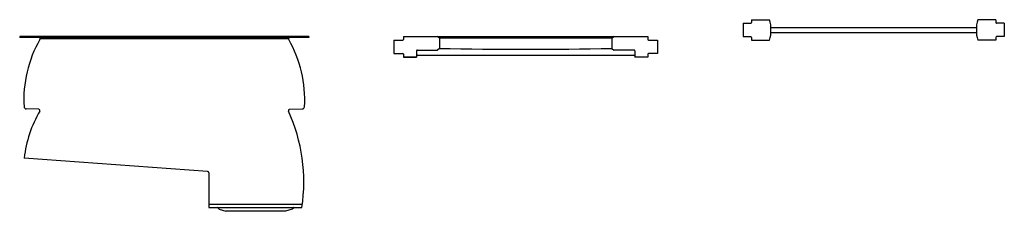
# Model space of a CAD drawing. Extents: x 3638.2 to 3699.5, y 292.7 to 304.6.
import ezdxf

# ---------------------------------------------------------------- set-up
doc = ezdxf.new("R2010")
doc.units = 0
doc.header["$LTSCALE"] = 0.64311
doc.layers.get('0').update_dxf_attribs({"color": 255, "linetype": 'CONTINUOUS'})
doc.layers.get('DEFPOINTS').update_dxf_attribs({"linetype": 'CONTINUOUS'})
doc.styles.get("Standard").update_dxf_attribs({"font": 'txt', "width": 0.8})

msp = doc.modelspace()

# ---------------------------------------------------------------- linework, layer by layer
for p, q in [((3683.186, 304.38), (3683.665, 304.38)), ((3683.186, 304.38), (3683.186, 303.545)), ((3683.71, 304.6), (3684.841, 304.6)), ((3683.71, 304.6), (3683.71, 304.425)), ((3684.924, 304.117), (3697.713, 304.117)), ((3698.927, 304.6), (3697.796, 304.6)), ((3698.927, 304.6), (3698.927, 304.425)), ((3699.451, 304.38), (3698.972, 304.38)), ((3699.451, 304.38), (3699.451, 303.545)), ((3656.161, 303.545), (3638.161, 303.545)), ((3638.161, 303.545), (3638.161, 303.485)), ((3656.161, 303.485), (3638.161, 303.485)), ((3654.895, 303.406), (3639.427, 303.406)), ((3656.161, 303.545), (3656.161, 303.485)), ((3662.056, 303.545), (3677.256, 303.545)), ((3662.056, 303.545), (3662.056, 303.37)), ((3664.29, 303.445), (3664.158, 303.545)), ((3675.023, 303.445), (3664.289, 303.445)), ((3664.29, 303.445), (3664.29, 302.811)), ((3675.155, 303.545), (3675.023, 303.445)), ((3675.023, 303.445), (3675.154, 303.545)), ((3675.023, 303.445), (3675.023, 302.811)), ((3677.256, 303.545), (3677.256, 303.37)), ((3683.186, 303.545), (3683.665, 303.545)), ((3683.71, 303.5), (3683.71, 303.325)), ((3684.924, 303.807), (3697.713, 303.807)), ((3698.927, 303.5), (3698.927, 303.325)), ((3699.451, 303.545), (3698.972, 303.545)), ((3661.456, 303.325), (3661.456, 302.49)), ((3661.456, 303.325), (3662.011, 303.325)), ((3664.29, 302.811), (3664.159, 302.712)), ((3675.023, 302.811), (3675.153, 302.712)), ((3675.023, 302.811), (3675.153, 302.712)), ((3677.301, 303.325), (3677.856, 303.325)), ((3677.856, 303.325), (3677.856, 302.49)), ((3683.71, 303.325), (3684.841, 303.325)), ((3698.927, 303.325), (3697.796, 303.325)), ((3661.456, 302.49), (3662.011, 302.49)), ((3662.056, 302.445), (3662.056, 302.27)), ((3662.056, 302.27), (3662.856, 302.27)), ((3662.856, 302.27), (3662.056, 302.27)), ((3662.856, 302.652), (3662.856, 302.27)), ((3662.916, 302.712), (3664.159, 302.712)), ((3662.916, 302.397), (3676.396, 302.397)), ((3676.396, 302.712), (3675.153, 302.712)), ((3676.456, 302.652), (3676.456, 302.27)), ((3676.456, 302.652), (3676.456, 302.27)), ((3677.256, 302.27), (3676.456, 302.27)), ((3677.256, 302.445), (3677.256, 302.27)), ((3677.856, 302.49), (3677.301, 302.49)), ((3639.343, 299.024), (3638.567, 299.044)), ((3654.964, 299.024), (3655.755, 299.044)), ((3649.861, 295.149), (3638.441, 295.985)), ((3649.934, 295.071), (3649.934, 292.911)), ((3649.934, 293.111), (3655.759, 293.111)), ((3649.934, 292.911), (3655.731, 292.911)), ((3650.488, 292.902), (3650.533, 292.836)), ((3650.58, 292.8), (3650.988, 292.668)), ((3654.708, 292.668), (3650.988, 292.668)), ((3655.117, 292.8), (3654.708, 292.668)), ((3655.208, 292.902), (3655.163, 292.836))]:
    msp.add_line(p, q)
for centre, radius, start, end in [((3683.665, 304.425), 0.045, 270, 0), ((3682.926, 304.022), 2, 358.28087, 16.78314), ((3699.711, 304.022), 2, 163.21686, 181.71913), ((3698.972, 304.425), 0.045, 180, 270), ((3639.349, 303.406), 0.0786, 330.09702, 90), ((3654.973, 303.406), 0.0786, 90, 180), ((3654.973, 303.406), 0.0786, 180, 209.90087), ((3683.665, 303.5), 0.045, 0, 90), ((3682.926, 303.902), 2, 343.21686, 1.71913), ((3699.711, 303.902), 2, 178.28087, 196.78314), ((3698.972, 303.5), 0.045, 90, 180), ((3645.919, 299.628), 7.5, 150.09911, 183.46737), ((3648.403, 299.628), 7.5, 356.53263, 29.90087), ((3662.011, 303.37), 0.045, 270, 360), ((3669.656, 567.46), 264.704, 268.83831, 271.16169), ((3677.301, 303.37), 0.045, 180, 270), ((3662.011, 302.445), 0.045, 0, 90), ((3662.916, 302.652), 0.06, 90.00688, 180.00687), ((3662.916, 302.337), 0.06, 90.00688, 180.00687), ((3676.396, 302.652), 0.06, 359.99313, 89.99312), ((3676.396, 302.337), 0.06, 359.99324, 88.65222), ((3677.301, 302.445), 0.045, 90, 180), ((3638.571, 299.183), 0.139, 183.46737, 268.495), ((3655.751, 299.183), 0.139, 271.505, 356.53263), ((3645.893, 295.136), 7.5, 149.8258, 173.50495), ((3639.341, 298.945), 0.0785, 329.8258, 88.495), ((3654.966, 298.945), 0.0785, 91.505, 204.30657), ((3645.097, 294.488), 10.75, 351.56547, 24.30657), ((3649.855, 295.071), 0.0786, 0, 85.81484), ((3650.472, 292.891), 0.0202, 34.00259, 90), ((3650.608, 292.886), 0.0898, 214.00021, 252.04142), ((3655.089, 292.886), 0.0898, 287.95858, 325.99979), ((3655.225, 292.891), 0.0202, 90, 145.99741)]:
    msp.add_arc(centre, radius, start, end)

# ---------------------------------------------------------------- texts
at = {"layer": 'DEFPOINTS'}
for tag, p, s in [('MODELNUMBER', (3647.162, 303.549), 'L20309-00'), ('BRANDNAME', (3647.162, 303.547), 'KALLISTA'), ('PRODUCT', (3647.162, 303.545), 'KITCHEN SINK')]:
    msp.add_attdef(tag, p, s, height=0.001, dxfattribs=at)

doc.saveas('drawing.dxf')
